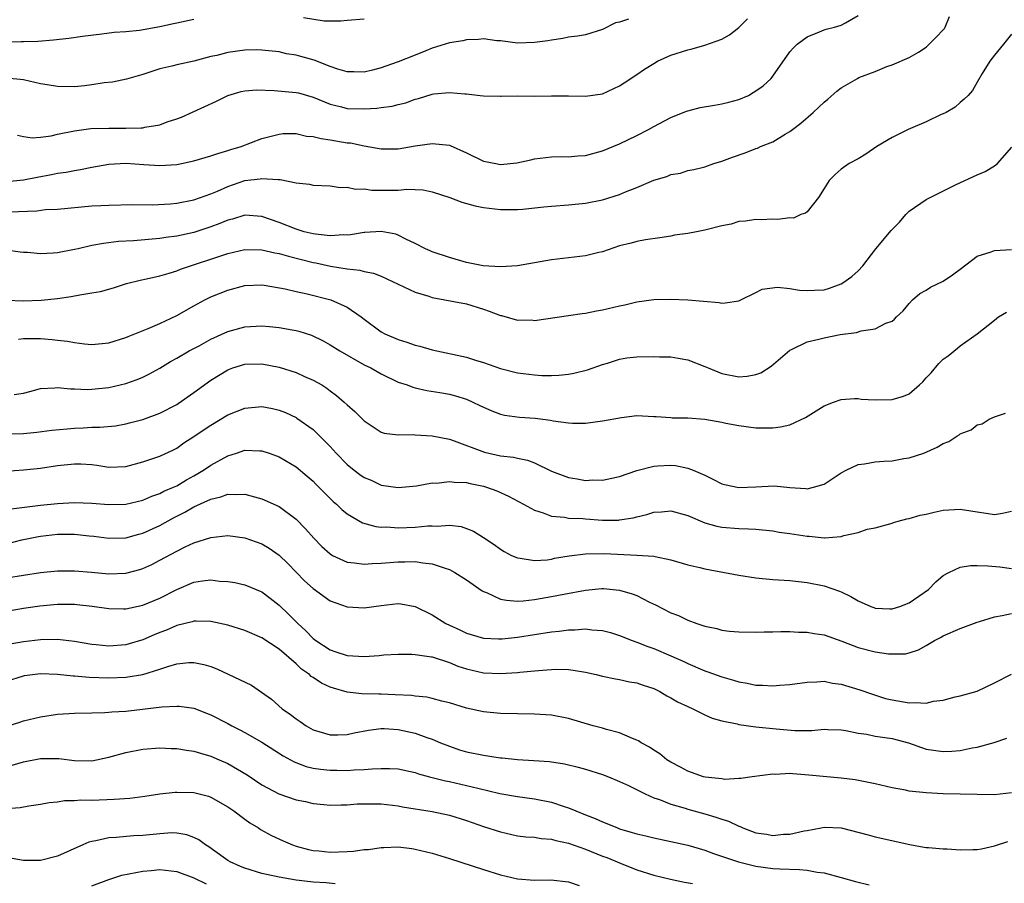
# Model space of a CAD drawing. Units: inches. Extents: x 2649000 to 2652000, y 1560000 to 1561272.
# Drawn here: x 2649953 to 2650068, y 1560424 to 1560526 of the extents above; entities that cross this region are included whole.
import ezdxf

# ---------------------------------------------------------------- set-up
doc = ezdxf.new("R2010")
doc.units = ezdxf.units.IN
doc.header["$MEASUREMENT"] = 0
doc.layers.add('LD26491560_2ft', color=94, linetype='Continuous')

msp = doc.modelspace()

# ---------------------------------------------------------------- linework, layer by layer
at = {"layer": 'LD26491560_2ft'}
for points, elevation in [([(2649951, 1560506.9), (2649953, 1560507.07), (2649954.61, 1560507.39), (2649956.3, 1560507.7), (2649957, 1560507.85), (2649958, 1560508), (2649959, 1560508.2), (2649959.7, 1560508.3), (2649961, 1560508.57), (2649963, 1560508.93), (2649965, 1560509.04), (2649967.13, 1560508.87), (2649969, 1560508.75), (2649971, 1560508.9), (2649973, 1560509.3), (2649974.31, 1560509.69), (2649975, 1560509.89), (2649975.81, 1560510.19), (2649977, 1560510.53), (2649977.35, 1560510.65), (2649978.57, 1560511), (2649981, 1560511.93), (2649982.23, 1560512.24), (2649983, 1560512.45), (2649983.49, 1560512.51), (2649985, 1560512.51), (2649986.22, 1560512.22), (2649987, 1560512.19), (2649987.93, 1560511.93), (2649989, 1560511.8), (2649991, 1560511.44), (2649991.41, 1560511.41), (2649993, 1560511.07), (2649995, 1560510.71), (2649996.73, 1560510.73), (2649997, 1560510.74), (2649999, 1560511.09), (2650001, 1560511.37), (2650003, 1560511.15), (2650003.11, 1560511.11), (2650005, 1560510.26), (2650007, 1560509.29), (2650008.44, 1560509), (2650009, 1560508.9), (2650010.93, 1560509.07), (2650012.58, 1560509.42), (2650013, 1560509.54), (2650015, 1560509.77), (2650016.19, 1560509.81), (2650017, 1560509.79), (2650018.09, 1560509.91), (2650019, 1560509.96), (2650021, 1560510.49), (2650023, 1560511.33), (2650025, 1560512.29), (2650026.39, 1560513), (2650027, 1560513.34), (2650029, 1560514.4), (2650030.85, 1560515.15), (2650031, 1560515.2), (2650032.44, 1560515.56), (2650034.13, 1560515.87), (2650035, 1560516), (2650035.81, 1560516.19), (2650037, 1560516.51), (2650038.11, 1560517), (2650038.68, 1560517.32), (2650039, 1560517.52), (2650039.86, 1560518.14), (2650040.79, 1560519), (2650041, 1560519.25), (2650043, 1560522.11), (2650043.4, 1560522.6), (2650043.85, 1560523), (2650045, 1560523.89), (2650046.46, 1560524.46), (2650047, 1560524.69), (2650047.23, 1560524.77), (2650048.21, 1560525), (2650049, 1560525.25), (2650049.53, 1560525.53), (2650051, 1560526.38)], 8306), ([(2650024.04, 1560525.96), (2650023, 1560525.61), (2650022.5, 1560525.5), (2650021, 1560524.75), (2650019, 1560524.12), (2650018.04, 1560523.96), (2650017, 1560523.82), (2650016.32, 1560523.68), (2650015, 1560523.5), (2650014.58, 1560523.42), (2650013, 1560523.19), (2650011, 1560523.12), (2650009, 1560523.39), (2650008.58, 1560523.42), (2650007, 1560523.63), (2650006.44, 1560523.56), (2650005, 1560523.53), (2650004.58, 1560523.42), (2650003, 1560523.16), (2650001, 1560522.53), (2650000.24, 1560522.24), (2649999, 1560521.73), (2649997, 1560520.93), (2649995.56, 1560520.44), (2649995, 1560520.22), (2649993.96, 1560519.96), (2649993, 1560519.74), (2649991.78, 1560519.78), (2649991, 1560519.78), (2649989.92, 1560520.08), (2649989, 1560520.39), (2649987.12, 1560521.12), (2649985.55, 1560521.55), (2649985, 1560521.73), (2649983.89, 1560521.89), (2649983, 1560522.11), (2649981, 1560522.31), (2649980.34, 1560522.34), (2649979, 1560522.31), (2649977, 1560522.05), (2649975.69, 1560521.69), (2649975, 1560521.55), (2649973.01, 1560521.01), (2649971, 1560520.58), (2649970.43, 1560520.43), (2649969, 1560520.1), (2649967, 1560519.45), (2649965.08, 1560518.92), (2649963.44, 1560518.56), (2649962.46, 1560518.46), (2649961, 1560518.22), (2649960.14, 1560518.14), (2649959, 1560518.01), (2649957, 1560518.03), (2649955.78, 1560518.22), (2649955, 1560518.36), (2649953, 1560518.83), (2649951, 1560519.02)], 8310), ([(2649973, 1560525.91), (2649971, 1560525.48), (2649970.59, 1560525.41), (2649969, 1560525.04), (2649966.63, 1560524.63), (2649965, 1560524.47), (2649963.63, 1560524.37), (2649962.18, 1560524.18), (2649959.91, 1560523.91), (2649958.31, 1560523.69), (2649956.52, 1560523.49), (2649954.66, 1560523.34), (2649953, 1560523.29), (2649952.73, 1560523.27), (2649951, 1560523.23)], 8312), ([(2649951.32, 1560503.32), (2649954.56, 1560503.44), (2649955.59, 1560503.59), (2649957, 1560503.65), (2649961, 1560504.02), (2649962.09, 1560504.09), (2649963, 1560504.13), (2649965.81, 1560504.19), (2649968.13, 1560504.14), (2649970.25, 1560504.25), (2649971, 1560504.33), (2649973, 1560504.72), (2649975, 1560505.45), (2649975.76, 1560505.76), (2649977, 1560506.32), (2649979, 1560506.99), (2649980.79, 1560507.21), (2649981, 1560507.25), (2649982.89, 1560507.11), (2649983.13, 1560507.13), (2649985, 1560506.75), (2649986.59, 1560506.59), (2649987, 1560506.46), (2649989, 1560506.37), (2649990.18, 1560506.18), (2649991, 1560506.23), (2649991.99, 1560505.99), (2649993, 1560506.01), (2649993.88, 1560505.88), (2649995, 1560505.86), (2649995.89, 1560505.89), (2649997, 1560505.87), (2649997.99, 1560505.99), (2649999, 1560505.94), (2649999.92, 1560505.92), (2650001, 1560505.69), (2650003.05, 1560505), (2650004.48, 1560504.48), (2650006.05, 1560504.05), (2650007, 1560503.85), (2650009, 1560503.59), (2650011, 1560503.59), (2650011.64, 1560503.64), (2650014.08, 1560503.92), (2650015, 1560504), (2650017, 1560504.14), (2650019, 1560504.33), (2650021, 1560504.73), (2650023, 1560505.37), (2650023.67, 1560505.67), (2650025, 1560506.2), (2650027, 1560507.06), (2650028.52, 1560507.48), (2650029, 1560507.71), (2650030.14, 1560507.86), (2650031, 1560508.17), (2650031.72, 1560508.28), (2650033, 1560508.63), (2650034.04, 1560509), (2650035, 1560509.27), (2650036.25, 1560509.75), (2650037.74, 1560510.26), (2650039, 1560510.77), (2650039.18, 1560510.82), (2650039.55, 1560511), (2650041, 1560511.56), (2650042.43, 1560512.43), (2650043, 1560512.76), (2650043.29, 1560513), (2650044.27, 1560513.73), (2650045.74, 1560515), (2650046.4, 1560515.6), (2650047, 1560516.22), (2650047.44, 1560516.56), (2650048.51, 1560517.49), (2650049, 1560517.88), (2650050.91, 1560519), (2650051.08, 1560519.08), (2650053, 1560519.8), (2650054.38, 1560520.38), (2650055, 1560520.57), (2650057, 1560521.43), (2650058.09, 1560522.09), (2650059, 1560522.68), (2650059.34, 1560523), (2650060.17, 1560523.83), (2650061, 1560524.7), (2650061.14, 1560524.86), (2650061.23, 1560525), (2650061.74, 1560526.26)], 8304), ([(2649952.31, 1560512.31), (2649953, 1560512.17), (2649954.03, 1560512.03), (2649955, 1560512.11), (2649956.26, 1560512.26), (2649957, 1560512.43), (2649959, 1560512.84), (2649960.9, 1560513.1), (2649963, 1560513.17), (2649965, 1560513.14), (2649966.82, 1560513.18), (2649967, 1560513.2), (2649967.26, 1560513.26), (2649969, 1560513.54), (2649969.88, 1560513.88), (2649971, 1560514.25), (2649971.54, 1560514.46), (2649974.3, 1560515.7), (2649975.67, 1560516.33), (2649977, 1560517), (2649978.54, 1560517.46), (2649979, 1560517.54), (2649980.35, 1560517.65), (2649982.42, 1560517.58), (2649985, 1560517.34), (2649985.28, 1560517.28), (2649987, 1560516.78), (2649989, 1560515.96), (2649990.34, 1560515.66), (2649991, 1560515.47), (2649993, 1560515.42), (2649994.5, 1560515.5), (2649995, 1560515.58), (2649996.28, 1560515.72), (2649997, 1560515.94), (2649997.88, 1560516.12), (2649999, 1560516.56), (2649999.36, 1560516.64), (2650001, 1560517.15), (2650001.18, 1560517.18), (2650003, 1560517.35), (2650004.82, 1560517.18), (2650005, 1560517.18), (2650006.61, 1560517), (2650007, 1560516.94), (2650009, 1560516.9), (2650009.09, 1560516.91), (2650011.06, 1560516.94), (2650013, 1560516.92), (2650015, 1560516.96), (2650017, 1560516.95), (2650019, 1560516.91), (2650021, 1560517.19), (2650023, 1560518.12), (2650023.52, 1560518.48), (2650025, 1560519.44), (2650025.93, 1560520.07), (2650027, 1560520.75), (2650027.43, 1560521), (2650029, 1560521.71), (2650031, 1560522.36), (2650031.53, 1560522.47), (2650033, 1560522.9), (2650035, 1560523.61), (2650035.91, 1560524.09), (2650037, 1560524.98), (2650038.02, 1560525.98)], 8308), ([(2649993, 1560525.93), (2649991, 1560525.81), (2649990.27, 1560525.73), (2649988.29, 1560525.71), (2649985.89, 1560526.11)], 8312), ([(2650069, 1560524.17), (2650068.07, 1560523), (2650067, 1560521.71), (2650066.45, 1560521), (2650065.58, 1560519.58), (2650065, 1560518.55), (2650064.42, 1560517.58), (2650063.94, 1560517), (2650063.46, 1560516.54), (2650063, 1560516.16), (2650062.4, 1560515.6), (2650061.33, 1560515), (2650061, 1560514.84), (2650060.74, 1560514.74), (2650059, 1560513.9), (2650056.88, 1560513), (2650055, 1560512.06), (2650053.18, 1560511), (2650051.9, 1560510.1), (2650051, 1560509.56), (2650049.94, 1560509), (2650049, 1560508.34), (2650048.3, 1560507.7), (2650047.59, 1560507), (2650047, 1560506.07), (2650046.36, 1560505), (2650045, 1560503.34), (2650044.83, 1560503.17), (2650044.29, 1560503), (2650043.4, 1560502.6), (2650043, 1560502.63), (2650041.59, 1560502.41), (2650041, 1560502.46), (2650039.61, 1560502.39), (2650039, 1560502.42), (2650037.76, 1560502.24), (2650037, 1560502.19), (2650036.1, 1560501.9), (2650035, 1560501.67), (2650033, 1560501.16), (2650032.03, 1560501), (2650031, 1560500.8), (2650029.43, 1560500.57), (2650029, 1560500.49), (2650027.72, 1560500.28), (2650026.03, 1560500.03), (2650025, 1560499.83), (2650024.35, 1560499.65), (2650023, 1560499.33), (2650021, 1560498.65), (2650020.56, 1560498.56), (2650019, 1560498.16), (2650015, 1560497.71), (2650013, 1560497.35), (2650011, 1560497), (2650009, 1560496.87), (2650006.99, 1560497), (2650005, 1560497.39), (2650003, 1560497.95), (2650001, 1560498.64), (2650000.75, 1560498.75), (2650000.19, 1560499), (2649999, 1560499.61), (2649997.88, 1560500.12), (2649997, 1560500.58), (2649996.7, 1560500.7), (2649995, 1560501.03), (2649993.09, 1560500.91), (2649993, 1560500.91), (2649991.38, 1560500.62), (2649991, 1560500.6), (2649990.62, 1560500.62), (2649989, 1560500.53), (2649987.29, 1560500.71), (2649987, 1560500.76), (2649985.94, 1560501), (2649985, 1560501.28), (2649983, 1560502.07), (2649981, 1560502.79), (2649979, 1560502.92), (2649977.53, 1560502.47), (2649977, 1560502.35), (2649976.06, 1560501.94), (2649975, 1560501.55), (2649973, 1560500.91), (2649971, 1560500.48), (2649969.69, 1560500.31), (2649969, 1560500.2), (2649965.93, 1560499.93), (2649964.17, 1560499.83), (2649962.37, 1560499.63), (2649961, 1560499.36), (2649959.43, 1560499), (2649959, 1560498.89), (2649957, 1560498.5), (2649956.46, 1560498.46), (2649955, 1560498.4), (2649953.46, 1560498.54), (2649953, 1560498.56), (2649952.6, 1560498.6), (2649951, 1560498.84)], 8302), ([(2649951, 1560492.97), (2649953, 1560492.88), (2649955.06, 1560492.94), (2649957, 1560493.17), (2649958.6, 1560493.4), (2649959.6, 1560493.6), (2649961, 1560493.8), (2649962.02, 1560493.98), (2649963.58, 1560494.42), (2649965.09, 1560494.91), (2649966.68, 1560495.32), (2649967.45, 1560495.45), (2649969, 1560495.81), (2649970.11, 1560496.11), (2649971, 1560496.4), (2649971.42, 1560496.58), (2649977, 1560498.44), (2649979, 1560498.89), (2649981, 1560498.85), (2649982.51, 1560498.51), (2649983, 1560498.43), (2649984.11, 1560498.11), (2649987, 1560497.39), (2649987.33, 1560497.33), (2649989.06, 1560496.94), (2649991, 1560496.63), (2649992.49, 1560496.49), (2649993, 1560496.34), (2649994.11, 1560496.11), (2649995, 1560495.76), (2649999, 1560493.89), (2650000.58, 1560493.42), (2650001, 1560493.28), (2650005, 1560492.51), (2650007, 1560491.92), (2650007.67, 1560491.67), (2650009, 1560491.16), (2650009.14, 1560491.14), (2650011, 1560490.62), (2650012.63, 1560490.63), (2650013, 1560490.59), (2650017, 1560491.15), (2650018.59, 1560491.41), (2650019, 1560491.44), (2650020.29, 1560491.71), (2650021, 1560491.81), (2650023, 1560492.28), (2650023.6, 1560492.4), (2650025, 1560492.77), (2650027, 1560493.04), (2650029, 1560493.06), (2650031, 1560493.01), (2650034.7, 1560492.7), (2650035, 1560492.59), (2650035.37, 1560492.63), (2650037, 1560492.87), (2650037.24, 1560493), (2650039, 1560493.86), (2650039.75, 1560494.25), (2650041.52, 1560494.48), (2650043, 1560494.33), (2650044.12, 1560494.12), (2650045, 1560494.08), (2650045.86, 1560494.14), (2650047, 1560494.18), (2650047.63, 1560494.37), (2650049, 1560494.88), (2650049.19, 1560495), (2650050.26, 1560495.74), (2650051, 1560496.41), (2650051.54, 1560497), (2650053.09, 1560499), (2650054.87, 1560501.13), (2650055.87, 1560502.13), (2650056.61, 1560503), (2650057, 1560503.42), (2650059, 1560504.77), (2650062.52, 1560506.52), (2650065, 1560507.68), (2650065.93, 1560508.07), (2650067, 1560508.74), (2650067.35, 1560509), (2650069.06, 1560510.94)], 8300), ([(2649952.39, 1560488.39), (2649953, 1560488.44), (2649955, 1560488.45), (2649956.35, 1560488.35), (2649957, 1560488.28), (2649958.15, 1560488.15), (2649959, 1560487.98), (2649960.17, 1560487.83), (2649961, 1560487.77), (2649963, 1560487.95), (2649965, 1560488.56), (2649965.3, 1560488.7), (2649967.64, 1560489.64), (2649969, 1560490.23), (2649971, 1560491.14), (2649973, 1560492.28), (2649974.29, 1560493), (2649975, 1560493.34), (2649977, 1560494.14), (2649979, 1560494.68), (2649981, 1560494.77), (2649981.27, 1560494.73), (2649983.71, 1560494.29), (2649985, 1560493.96), (2649986.3, 1560493.7), (2649989.1, 1560493), (2649991, 1560492.15), (2649992.66, 1560491), (2649993, 1560490.72), (2649995, 1560489.23), (2649995.43, 1560489), (2649997, 1560488.35), (2649998.02, 1560488.02), (2649999, 1560487.68), (2649999.54, 1560487.54), (2650001, 1560487.11), (2650005, 1560486.27), (2650006.09, 1560485.91), (2650007, 1560485.65), (2650009, 1560484.92), (2650011, 1560484.43), (2650013, 1560484.18), (2650013.88, 1560484.12), (2650015, 1560484.11), (2650015.86, 1560484.14), (2650017, 1560484.26), (2650017.63, 1560484.37), (2650019.23, 1560484.77), (2650021, 1560485.42), (2650021.57, 1560485.57), (2650023, 1560486.02), (2650023.83, 1560486.17), (2650025, 1560486.29), (2650027, 1560486.36), (2650027.69, 1560486.31), (2650029, 1560486.29), (2650029.87, 1560486.13), (2650031, 1560485.95), (2650033, 1560485.19), (2650033.4, 1560485), (2650035, 1560484.34), (2650037, 1560483.95), (2650037.97, 1560484.02), (2650039, 1560484.23), (2650039.58, 1560484.42), (2650040.79, 1560485.21), (2650043, 1560487.1), (2650043.17, 1560487.17), (2650045, 1560488.07), (2650046.38, 1560488.38), (2650047, 1560488.55), (2650048.91, 1560488.91), (2650050.83, 1560489.17), (2650051.35, 1560489.35), (2650053, 1560489.58), (2650054.25, 1560490.25), (2650055, 1560490.51), (2650055.26, 1560490.74), (2650055.49, 1560491), (2650056.28, 1560491.72), (2650057, 1560492.58), (2650057.39, 1560493), (2650058.25, 1560493.75), (2650059, 1560494.15), (2650059.51, 1560494.49), (2650061, 1560495.2), (2650062.08, 1560495.92), (2650063, 1560496.59), (2650065, 1560498.12), (2650066.63, 1560498.63), (2650067, 1560498.77), (2650069, 1560498.91)], 8298), ([(2649951.89, 1560481.89), (2649953, 1560482.04), (2649953.75, 1560482.25), (2649955, 1560482.58), (2649956.66, 1560482.66), (2649957, 1560482.7), (2649958.53, 1560482.53), (2649959, 1560482.54), (2649960.47, 1560482.47), (2649961, 1560482.49), (2649963, 1560482.69), (2649965, 1560483.17), (2649966.36, 1560483.64), (2649967, 1560483.92), (2649967.73, 1560484.27), (2649969, 1560484.99), (2649970.24, 1560485.76), (2649971, 1560486.16), (2649972.44, 1560487), (2649973.61, 1560487.61), (2649975, 1560488.37), (2649977, 1560489.27), (2649979, 1560489.82), (2649981, 1560489.93), (2649981.87, 1560489.87), (2649983, 1560489.76), (2649984.53, 1560489.47), (2649985, 1560489.39), (2649985.32, 1560489.32), (2649986.83, 1560488.83), (2649988.18, 1560488.18), (2649989, 1560487.73), (2649990.13, 1560487), (2649993, 1560485.38), (2649993.77, 1560485), (2649995, 1560484.32), (2649997, 1560483.35), (2649998.03, 1560483), (2649998.73, 1560482.73), (2649999, 1560482.66), (2650000.35, 1560482.35), (2650001.88, 1560482.12), (2650003, 1560481.92), (2650003.72, 1560481.72), (2650005, 1560481.32), (2650005.76, 1560481), (2650006.6, 1560480.6), (2650007, 1560480.39), (2650007.98, 1560479.98), (2650009, 1560479.58), (2650009.47, 1560479.47), (2650011.22, 1560479.22), (2650013.09, 1560479.09), (2650014.88, 1560478.88), (2650015.19, 1560478.81), (2650017, 1560478.56), (2650017.47, 1560478.53), (2650019, 1560478.52), (2650021, 1560478.79), (2650023.2, 1560479.2), (2650025, 1560479.4), (2650027, 1560479.32), (2650027.29, 1560479.29), (2650029, 1560479.18), (2650029.16, 1560479.16), (2650031, 1560479.14), (2650033, 1560479), (2650035, 1560478.64), (2650035.47, 1560478.53), (2650037, 1560478.23), (2650039, 1560477.98), (2650041, 1560477.98), (2650041.9, 1560478.1), (2650043, 1560478.33), (2650044.82, 1560479.18), (2650047, 1560480.56), (2650048.11, 1560481), (2650049, 1560481.3), (2650050.58, 1560481.42), (2650051, 1560481.4), (2650051.35, 1560481.35), (2650053, 1560481.25), (2650055, 1560481.28), (2650056.33, 1560481.67), (2650057, 1560481.98), (2650058.22, 1560483), (2650058.62, 1560483.38), (2650059, 1560483.83), (2650059.58, 1560484.42), (2650060.49, 1560485.51), (2650061, 1560486.04), (2650061.57, 1560486.43), (2650062.68, 1560487.33), (2650063, 1560487.61), (2650064.98, 1560489), (2650067, 1560490.6), (2650067.48, 1560491), (2650068.44, 1560491.56)], 8296), ([(2649951, 1560477.25), (2649953, 1560477.29), (2649954.55, 1560477.45), (2649956.31, 1560477.69), (2649958.13, 1560477.87), (2649959, 1560477.94), (2649960.02, 1560477.98), (2649961, 1560478.04), (2649961.95, 1560478.05), (2649963.78, 1560478.22), (2649965, 1560478.43), (2649965.46, 1560478.54), (2649967, 1560478.96), (2649969, 1560479.7), (2649971, 1560480.72), (2649971.17, 1560480.83), (2649973, 1560482.12), (2649975, 1560483.57), (2649977, 1560484.79), (2649977.58, 1560485), (2649979, 1560485.44), (2649981, 1560485.49), (2649983, 1560485.11), (2649985, 1560484.46), (2649986, 1560484), (2649987, 1560483.57), (2649988.01, 1560483), (2649988.62, 1560482.62), (2649989, 1560482.3), (2649989.76, 1560481.76), (2649990.66, 1560481), (2649991, 1560480.67), (2649991.9, 1560479.9), (2649993, 1560478.78), (2649993.59, 1560478.41), (2649995, 1560477.48), (2649995.35, 1560477.35), (2649997, 1560477.15), (2649998.83, 1560477.18), (2649999, 1560477.15), (2650001, 1560477.05), (2650003, 1560476.62), (2650003.56, 1560476.44), (2650007.11, 1560475.11), (2650009, 1560474.69), (2650010.52, 1560474.52), (2650011, 1560474.39), (2650012.19, 1560474.19), (2650013, 1560473.87), (2650015, 1560472.9), (2650017, 1560472.13), (2650018, 1560472), (2650019, 1560471.79), (2650019.86, 1560471.86), (2650021, 1560471.82), (2650022.08, 1560472.08), (2650023, 1560472.27), (2650025, 1560472.98), (2650027, 1560473.47), (2650027.49, 1560473.49), (2650029, 1560473.58), (2650029.54, 1560473.54), (2650031, 1560473.25), (2650031.64, 1560473), (2650033, 1560472.4), (2650033.95, 1560471.95), (2650035, 1560471.4), (2650035.31, 1560471.31), (2650037, 1560470.96), (2650039, 1560471.03), (2650041.15, 1560471.15), (2650043, 1560470.97), (2650044.85, 1560470.85), (2650045, 1560470.82), (2650045.76, 1560471), (2650047, 1560471.37), (2650049, 1560472.68), (2650049.59, 1560473), (2650051, 1560473.68), (2650051.75, 1560473.75), (2650053, 1560473.99), (2650054.04, 1560474.04), (2650055, 1560474.11), (2650056.36, 1560474.36), (2650057, 1560474.44), (2650058.72, 1560475), (2650060.3, 1560475.7), (2650061, 1560476.14), (2650061.64, 1560476.36), (2650062.61, 1560477), (2650062.86, 1560477.14), (2650063, 1560477.27), (2650064.27, 1560477.73), (2650065, 1560478.33), (2650065.56, 1560478.44), (2650066.38, 1560479), (2650067, 1560479.25), (2650068.32, 1560479.68)], 8294), ([(2649950.89, 1560472.89), (2649953, 1560473.03), (2649955, 1560473.25), (2649957, 1560473.54), (2649959, 1560473.75), (2649959.73, 1560473.74), (2649961, 1560473.65), (2649961.59, 1560473.59), (2649963, 1560473.35), (2649965, 1560473.42), (2649967, 1560473.97), (2649969, 1560474.64), (2649970.61, 1560475.39), (2649971, 1560475.59), (2649971.81, 1560476.19), (2649973, 1560476.94), (2649974.22, 1560477.78), (2649975, 1560478.29), (2649977, 1560479.5), (2649979, 1560480.28), (2649981, 1560480.46), (2649982.23, 1560480.23), (2649983, 1560480.06), (2649983.76, 1560479.76), (2649985, 1560479.18), (2649985.11, 1560479.11), (2649987, 1560477.77), (2649987.8, 1560477), (2649989, 1560475.79), (2649989.71, 1560475), (2649991, 1560473.66), (2649991.81, 1560473), (2649992.48, 1560472.48), (2649993, 1560472.13), (2649993.81, 1560471.81), (2649995, 1560471.24), (2649997, 1560470.95), (2649999.16, 1560471.16), (2650001, 1560471.5), (2650001.48, 1560471.48), (2650003, 1560471.67), (2650003.58, 1560471.58), (2650005, 1560471.54), (2650005.43, 1560471.43), (2650007, 1560471.11), (2650007.36, 1560471), (2650008.56, 1560470.56), (2650009.94, 1560469.94), (2650011.72, 1560469), (2650013, 1560468.3), (2650014, 1560468), (2650015, 1560467.61), (2650016.51, 1560467.49), (2650017, 1560467.38), (2650018.69, 1560467.31), (2650019, 1560467.27), (2650021, 1560467.13), (2650022.86, 1560467.14), (2650023, 1560467.15), (2650024.59, 1560467.41), (2650025, 1560467.53), (2650026.2, 1560467.8), (2650027, 1560468.07), (2650027.9, 1560468.1), (2650029, 1560468.21), (2650031, 1560467.66), (2650033, 1560466.83), (2650034.43, 1560466.43), (2650035, 1560466.32), (2650037, 1560466.15), (2650038.13, 1560466.13), (2650039, 1560466.07), (2650041, 1560465.88), (2650041.73, 1560465.73), (2650043, 1560465.57), (2650045, 1560465.25), (2650045.24, 1560465.25), (2650047, 1560465.05), (2650047.07, 1560465.07), (2650049, 1560465.2), (2650049.33, 1560465.33), (2650051, 1560465.69), (2650052.07, 1560466.07), (2650053, 1560466.24), (2650055, 1560466.77), (2650055.15, 1560466.85), (2650055.69, 1560467), (2650056.73, 1560467.27), (2650057, 1560467.31), (2650058.29, 1560467.71), (2650059, 1560467.85), (2650059.92, 1560468.08), (2650061, 1560468.31), (2650063, 1560468.44), (2650064.24, 1560468.24), (2650065, 1560468.1), (2650066.05, 1560467.95), (2650067, 1560467.79), (2650067.96, 1560467.96), (2650069, 1560468.17)], 8292), ([(2649951.55, 1560468.45), (2649955, 1560468.88), (2649957, 1560469.08), (2649959, 1560469.2), (2649961, 1560469.13), (2649963, 1560468.96), (2649965, 1560469), (2649967, 1560469.48), (2649968.05, 1560469.95), (2649969, 1560470.27), (2649969.48, 1560470.52), (2649970.61, 1560471), (2649971, 1560471.18), (2649972.15, 1560471.85), (2649973, 1560472.32), (2649974.13, 1560473), (2649975, 1560473.6), (2649977, 1560474.7), (2649977.99, 1560475), (2649979, 1560475.34), (2649980.73, 1560475.27), (2649981, 1560475.27), (2649981.83, 1560475), (2649982.69, 1560474.69), (2649983, 1560474.57), (2649985, 1560473.41), (2649986.31, 1560472.31), (2649987, 1560471.7), (2649987.34, 1560471.34), (2649989.34, 1560469.34), (2649989.75, 1560469), (2649990.39, 1560468.39), (2649991, 1560467.87), (2649992.8, 1560466.8), (2649994.37, 1560466.37), (2649995, 1560466.32), (2649995.67, 1560466.33), (2649997, 1560466.23), (2649999, 1560466.31), (2650000.47, 1560466.47), (2650001, 1560466.48), (2650001.57, 1560466.43), (2650003, 1560466.54), (2650004.38, 1560466.38), (2650005, 1560466.16), (2650005.83, 1560465.83), (2650007, 1560465.11), (2650008.28, 1560464.28), (2650009, 1560463.73), (2650009.45, 1560463.45), (2650010.3, 1560463), (2650011, 1560462.69), (2650011.33, 1560462.67), (2650013, 1560462.39), (2650014.49, 1560462.49), (2650015, 1560462.57), (2650015.35, 1560462.65), (2650017.06, 1560462.94), (2650019, 1560463.18), (2650021.21, 1560463.21), (2650025, 1560463.04), (2650027, 1560462.9), (2650027.15, 1560462.85), (2650029, 1560462.47), (2650031, 1560461.89), (2650032.41, 1560461.59), (2650033, 1560461.43), (2650037, 1560460.67), (2650039, 1560460.37), (2650041, 1560460.18), (2650043, 1560460.03), (2650045, 1560459.82), (2650047, 1560459.43), (2650048.8, 1560458.8), (2650049, 1560458.71), (2650050.15, 1560458.15), (2650051, 1560457.66), (2650052.48, 1560457), (2650052.86, 1560456.86), (2650053, 1560456.81), (2650054.72, 1560456.72), (2650055, 1560456.73), (2650055.89, 1560457), (2650057, 1560457.41), (2650059.26, 1560459), (2650060.11, 1560459.89), (2650061, 1560460.65), (2650061.66, 1560461), (2650063, 1560461.62), (2650064.18, 1560461.82), (2650065, 1560461.82), (2650066.22, 1560461.78), (2650067.64, 1560461.64), (2650069, 1560461.46)], 8290), ([(2649951, 1560464.37), (2649952.81, 1560464.81), (2649954.77, 1560465.23), (2649955, 1560465.27), (2649957, 1560465.48), (2649957.5, 1560465.5), (2649959, 1560465.49), (2649960.7, 1560465.3), (2649961.26, 1560465.26), (2649963, 1560465.01), (2649965, 1560465.05), (2649966.53, 1560465.47), (2649967, 1560465.59), (2649969, 1560466.52), (2649970.59, 1560467.41), (2649971.93, 1560468.07), (2649973, 1560468.68), (2649975, 1560469.59), (2649976.15, 1560469.85), (2649977, 1560470.19), (2649977.86, 1560470.14), (2649979, 1560470.2), (2649980.13, 1560469.87), (2649981, 1560469.65), (2649983, 1560468.72), (2649985, 1560467.24), (2649986.12, 1560466.12), (2649987.09, 1560465), (2649988.04, 1560464.04), (2649989, 1560463.17), (2649989.29, 1560463), (2649991, 1560462.2), (2649991.86, 1560462.14), (2649993, 1560461.98), (2649993.94, 1560462.06), (2649995, 1560462.1), (2649997, 1560462.24), (2649997.78, 1560462.22), (2649999, 1560462.26), (2649999.89, 1560462.11), (2650001, 1560462.02), (2650002.51, 1560461.49), (2650003, 1560461.35), (2650003.63, 1560461), (2650005, 1560460.12), (2650006.85, 1560458.85), (2650007, 1560458.77), (2650007.36, 1560458.64), (2650009, 1560457.87), (2650009.72, 1560457.72), (2650011, 1560457.64), (2650011.67, 1560457.67), (2650013, 1560457.81), (2650015, 1560458.15), (2650016.44, 1560458.44), (2650019, 1560458.93), (2650020.9, 1560459.1), (2650021.1, 1560459.1), (2650023, 1560458.93), (2650024.48, 1560458.48), (2650025, 1560458.27), (2650026.49, 1560457.51), (2650027.19, 1560457.19), (2650029, 1560456.26), (2650029.92, 1560455.92), (2650031, 1560455.39), (2650032.07, 1560455), (2650033, 1560454.69), (2650034.42, 1560454.42), (2650035, 1560454.23), (2650035.89, 1560454.11), (2650037, 1560454.01), (2650039, 1560453.98), (2650039.98, 1560454.02), (2650041, 1560454.02), (2650041.93, 1560454.07), (2650043, 1560454.05), (2650043.99, 1560453.99), (2650045, 1560454), (2650045.84, 1560453.84), (2650047, 1560453.67), (2650049.08, 1560452.92), (2650051, 1560452.18), (2650053, 1560451.66), (2650054.57, 1560451.43), (2650056.57, 1560451.43), (2650057, 1560451.54), (2650058.1, 1560451.9), (2650059, 1560452.4), (2650059.98, 1560453), (2650060.66, 1560453.34), (2650061, 1560453.54), (2650063, 1560454.42), (2650065, 1560455.17), (2650065.24, 1560455.24), (2650067, 1560455.8), (2650067.93, 1560455.93), (2650069, 1560456.16)], 8288), ([(2649951, 1560460.36), (2649953, 1560460.69), (2649955, 1560460.98), (2649957, 1560461.17), (2649959, 1560461.18), (2649960.97, 1560461.03), (2649963, 1560460.84), (2649965, 1560460.89), (2649966.66, 1560461.34), (2649967, 1560461.44), (2649968.06, 1560461.94), (2649969, 1560462.42), (2649971, 1560463.5), (2649971.98, 1560463.98), (2649973, 1560464.45), (2649975, 1560465.11), (2649977, 1560465.32), (2649979, 1560465.07), (2649981, 1560464.34), (2649981.84, 1560463.84), (2649983.01, 1560463.01), (2649984.04, 1560462.04), (2649986.01, 1560460.01), (2649987, 1560459.09), (2649989, 1560457.67), (2649991, 1560456.94), (2649993, 1560456.82), (2649995, 1560457.13), (2649997, 1560457.34), (2649997.3, 1560457.3), (2649999, 1560457), (2650001, 1560456), (2650002.6, 1560455), (2650003, 1560454.8), (2650004.25, 1560454.25), (2650005, 1560453.88), (2650007, 1560453.27), (2650008.79, 1560453.21), (2650009, 1560453.18), (2650009.19, 1560453.19), (2650011, 1560453.4), (2650015, 1560454.01), (2650015.9, 1560454.1), (2650017, 1560454.27), (2650017.74, 1560454.26), (2650019, 1560454.38), (2650019.74, 1560454.26), (2650021, 1560454.19), (2650021.94, 1560453.94), (2650023, 1560453.6), (2650024.47, 1560453), (2650025, 1560452.82), (2650026.29, 1560452.29), (2650027, 1560452.05), (2650029, 1560451.21), (2650030.53, 1560450.53), (2650031, 1560450.29), (2650033, 1560449.44), (2650033.34, 1560449.34), (2650035, 1560448.72), (2650036.35, 1560448.35), (2650037, 1560448.14), (2650037.99, 1560447.99), (2650039, 1560447.77), (2650039.77, 1560447.77), (2650041, 1560447.67), (2650041.75, 1560447.75), (2650043, 1560447.82), (2650045, 1560448.12), (2650046.14, 1560448.14), (2650047, 1560448.21), (2650048.01, 1560448.01), (2650049, 1560447.89), (2650051.21, 1560447.21), (2650052.69, 1560446.69), (2650054.21, 1560446.21), (2650055, 1560446.04), (2650057, 1560445.69), (2650057.73, 1560445.73), (2650059, 1560445.65), (2650059.87, 1560445.87), (2650061, 1560446), (2650062.39, 1560446.39), (2650063, 1560446.51), (2650065, 1560447.07), (2650067, 1560448.04), (2650069, 1560449.05)], 8286), ([(2649951, 1560456.44), (2649953, 1560456.78), (2649954.92, 1560457.08), (2649957, 1560457.26), (2649959, 1560457.25), (2649959.24, 1560457.24), (2649961.05, 1560457.05), (2649963, 1560456.77), (2649964.73, 1560456.73), (2649965, 1560456.74), (2649967, 1560457.14), (2649969, 1560457.97), (2649971, 1560459), (2649973, 1560459.84), (2649974, 1560460), (2649975, 1560460.11), (2649976.02, 1560459.98), (2649977, 1560459.94), (2649977.81, 1560459.81), (2649979, 1560459.52), (2649980.79, 1560458.79), (2649981, 1560458.7), (2649981.97, 1560457.97), (2649983, 1560457.15), (2649984.11, 1560456.11), (2649985.22, 1560455), (2649986.15, 1560454.15), (2649987, 1560453.25), (2649987.32, 1560453), (2649989, 1560451.9), (2649989.69, 1560451.69), (2649991, 1560451.24), (2649993, 1560451.14), (2649994.75, 1560451.25), (2649995.31, 1560451.31), (2649997, 1560451.4), (2649998.59, 1560451.41), (2649999, 1560451.37), (2650000.9, 1560451.1), (2650001, 1560451.07), (2650003, 1560450.42), (2650004, 1560450), (2650005, 1560449.67), (2650007, 1560449.19), (2650009, 1560449.11), (2650011, 1560449.25), (2650011.29, 1560449.29), (2650013, 1560449.45), (2650014.46, 1560449.54), (2650015, 1560449.61), (2650015.63, 1560449.63), (2650017, 1560449.58), (2650017.53, 1560449.53), (2650019, 1560449.28), (2650020.25, 1560449), (2650021, 1560448.82), (2650022.51, 1560448.51), (2650023, 1560448.43), (2650024.16, 1560448.16), (2650025, 1560448.03), (2650025.75, 1560447.75), (2650027, 1560447.35), (2650027.73, 1560447), (2650028.52, 1560446.52), (2650029, 1560446.29), (2650029.81, 1560445.81), (2650031, 1560445.26), (2650031.6, 1560445), (2650033, 1560444.29), (2650033.88, 1560443.88), (2650035, 1560443.59), (2650036.78, 1560443.22), (2650037, 1560443.16), (2650039, 1560442.88), (2650041.37, 1560442.63), (2650043.56, 1560442.44), (2650045.55, 1560442.45), (2650047, 1560442.58), (2650047.43, 1560442.57), (2650049, 1560442.51), (2650049.56, 1560442.44), (2650051, 1560442.12), (2650052.01, 1560441.99), (2650053, 1560441.79), (2650055, 1560441.5), (2650056.92, 1560441), (2650059, 1560440.26), (2650061, 1560439.96), (2650061.99, 1560440.01), (2650063, 1560440.09), (2650064.39, 1560440.39), (2650065, 1560440.47), (2650066.97, 1560441.03), (2650068.46, 1560441.54)], 8284), ([(2650069, 1560435.1), (2650067, 1560434.9), (2650065, 1560434.92), (2650063, 1560434.98), (2650061, 1560435.02), (2650059, 1560435.11), (2650057, 1560435.32), (2650056.58, 1560435.42), (2650055, 1560435.71), (2650053, 1560436.19), (2650050.66, 1560436.66), (2650049, 1560436.86), (2650045.21, 1560437.21), (2650043.33, 1560437.33), (2650043, 1560437.37), (2650041.29, 1560437.29), (2650041, 1560437.32), (2650038.57, 1560437), (2650037.21, 1560436.79), (2650037, 1560436.79), (2650035.3, 1560436.7), (2650035, 1560436.75), (2650033.06, 1560436.94), (2650032.85, 1560437), (2650031, 1560437.65), (2650030.14, 1560438.14), (2650029, 1560438.71), (2650028.53, 1560439), (2650027.7, 1560439.7), (2650027, 1560440.14), (2650026.49, 1560440.49), (2650025.52, 1560441), (2650025.22, 1560441.22), (2650025, 1560441.32), (2650024.5, 1560441.5), (2650023, 1560442.16), (2650021.44, 1560442.56), (2650021, 1560442.71), (2650019.9, 1560443), (2650017, 1560443.86), (2650015, 1560444.22), (2650013, 1560444.34), (2650009, 1560444.43), (2650007, 1560444.61), (2650005, 1560445.04), (2650003, 1560445.68), (2650002.12, 1560445.88), (2650001, 1560446.21), (2650000.36, 1560446.36), (2649999, 1560446.47), (2649998.54, 1560446.54), (2649996.64, 1560446.64), (2649995, 1560446.71), (2649994.71, 1560446.71), (2649992.74, 1560446.74), (2649991, 1560446.93), (2649989.39, 1560447.39), (2649989, 1560447.52), (2649987.99, 1560447.99), (2649987, 1560448.66), (2649986.79, 1560448.79), (2649986.57, 1560449), (2649985.64, 1560449.64), (2649985, 1560450.25), (2649983, 1560451.99), (2649981, 1560453.31), (2649979, 1560454.16), (2649977, 1560454.79), (2649975, 1560455.23), (2649973.27, 1560455.27), (2649973, 1560455.26), (2649972.81, 1560455.19), (2649971, 1560454.76), (2649969.77, 1560454.23), (2649969, 1560453.96), (2649968.32, 1560453.68), (2649967, 1560453.1), (2649965.4, 1560452.6), (2649965, 1560452.49), (2649963, 1560452.33), (2649961.51, 1560452.49), (2649961, 1560452.53), (2649959, 1560452.88), (2649957, 1560453.12), (2649955, 1560453.09), (2649953, 1560452.84), (2649951.43, 1560452.57)], 8282), ([(2649951, 1560448.23), (2649953, 1560448.87), (2649953.11, 1560448.89), (2649955, 1560449.11), (2649957, 1560449.04), (2649958.84, 1560448.84), (2649959, 1560448.84), (2649960.7, 1560448.7), (2649963, 1560448.63), (2649965, 1560448.7), (2649967, 1560449), (2649969, 1560449.62), (2649969.96, 1560449.96), (2649971, 1560450.27), (2649972.4, 1560450.41), (2649973, 1560450.43), (2649974.18, 1560450.18), (2649975, 1560449.94), (2649975.69, 1560449.69), (2649979.76, 1560447.76), (2649980.95, 1560446.95), (2649982.1, 1560446.1), (2649983.35, 1560445), (2649984.33, 1560444.33), (2649985, 1560443.79), (2649985.48, 1560443.48), (2649986.17, 1560443), (2649987, 1560442.53), (2649989, 1560441.92), (2649989.92, 1560441.92), (2649991, 1560441.98), (2649991.82, 1560442.18), (2649993.52, 1560442.48), (2649995, 1560442.66), (2649995.34, 1560442.66), (2649997, 1560442.57), (2649999, 1560442.14), (2650000.37, 1560441.63), (2650001, 1560441.42), (2650001.97, 1560441), (2650003, 1560440.58), (2650004.18, 1560440.18), (2650005, 1560439.95), (2650007, 1560439.53), (2650008.74, 1560439.26), (2650009, 1560439.23), (2650009.22, 1560439.22), (2650011, 1560439.02), (2650012.91, 1560438.91), (2650014.78, 1560438.78), (2650016.52, 1560438.52), (2650018.13, 1560438.13), (2650019, 1560437.88), (2650021, 1560437.26), (2650021.69, 1560437), (2650023, 1560436.46), (2650024.03, 1560435.97), (2650025.98, 1560435), (2650027, 1560434.55), (2650027.66, 1560434.34), (2650029, 1560433.78), (2650030.7, 1560433.3), (2650031, 1560433.19), (2650033, 1560432.66), (2650034.28, 1560432.28), (2650035, 1560432.03), (2650035.78, 1560431.78), (2650037, 1560431.19), (2650037.16, 1560431.16), (2650037.48, 1560431), (2650039, 1560430.43), (2650040.26, 1560430.26), (2650041, 1560430.12), (2650042.25, 1560430.25), (2650043, 1560430.27), (2650044.65, 1560430.65), (2650045, 1560430.69), (2650046.67, 1560431), (2650047, 1560431.08), (2650049, 1560431), (2650052.19, 1560430.19), (2650053, 1560429.95), (2650057.07, 1560429.07), (2650058.74, 1560428.74), (2650059, 1560428.72), (2650059.28, 1560428.72), (2650061, 1560428.54), (2650061.47, 1560428.53), (2650063, 1560428.43), (2650064.48, 1560428.48), (2650065, 1560428.46), (2650065.47, 1560428.53), (2650067, 1560428.9), (2650068.59, 1560429.41)], 8280), ([(2649949.52, 1560442.48), (2649952.57, 1560443.43), (2649953, 1560443.58), (2649955, 1560444.06), (2649957, 1560444.34), (2649959, 1560444.47), (2649961, 1560444.53), (2649962.54, 1560444.54), (2649963, 1560444.57), (2649963.38, 1560444.62), (2649965, 1560444.7), (2649969.23, 1560445.23), (2649971, 1560445.3), (2649971.29, 1560445.29), (2649973, 1560445.04), (2649974.49, 1560444.49), (2649975, 1560444.28), (2649977, 1560443.24), (2649977.44, 1560443), (2649978.49, 1560442.49), (2649979, 1560442.22), (2649981, 1560441.05), (2649983.48, 1560439.48), (2649984.76, 1560438.76), (2649986.2, 1560438.2), (2649987, 1560438.03), (2649987.89, 1560437.89), (2649989, 1560437.79), (2649989.79, 1560437.79), (2649991, 1560437.75), (2649991.83, 1560437.83), (2649993, 1560437.84), (2649993.95, 1560437.95), (2649995, 1560437.99), (2649995.99, 1560437.99), (2649997, 1560437.93), (2649999, 1560437.49), (2649999.36, 1560437.36), (2650000.66, 1560437), (2650002.54, 1560436.54), (2650003, 1560436.45), (2650005, 1560435.99), (2650006.35, 1560435.65), (2650008.94, 1560435.06), (2650011, 1560434.69), (2650013, 1560434.4), (2650015, 1560434.02), (2650016.48, 1560433.52), (2650017, 1560433.37), (2650017.86, 1560433), (2650019, 1560432.54), (2650020.11, 1560432.11), (2650021, 1560431.7), (2650021.51, 1560431.51), (2650022.73, 1560431), (2650023, 1560430.9), (2650024.48, 1560430.48), (2650025, 1560430.32), (2650026.07, 1560430.07), (2650027, 1560429.82), (2650031, 1560428.97), (2650033, 1560428.39), (2650034, 1560428), (2650036.95, 1560427), (2650039, 1560426.5), (2650041, 1560426.23), (2650041.81, 1560426.19), (2650044.11, 1560426.11), (2650045, 1560426.03), (2650046.19, 1560425.81), (2650047, 1560425.71), (2650049, 1560425.18), (2650050.71, 1560424.71), (2650052.31, 1560424.31)], 8278), ([(2649951, 1560438.17), (2649953, 1560438.74), (2649955, 1560439.16), (2649957.15, 1560439.15), (2649959, 1560438.9), (2649961, 1560438.88), (2649963, 1560439.3), (2649965, 1560439.86), (2649967, 1560440.24), (2649969, 1560440.4), (2649970.34, 1560440.34), (2649971, 1560440.34), (2649972.12, 1560440.12), (2649973, 1560440.02), (2649973.76, 1560439.76), (2649975, 1560439.42), (2649975.98, 1560439), (2649977, 1560438.55), (2649979.25, 1560437.25), (2649981, 1560436.07), (2649982.97, 1560435), (2649985, 1560434.29), (2649986.09, 1560434.09), (2649987, 1560433.88), (2649988.25, 1560433.75), (2649989, 1560433.69), (2649990.28, 1560433.72), (2649991, 1560433.7), (2649992.19, 1560433.81), (2649994.17, 1560433.83), (2649995, 1560433.82), (2649997, 1560433.58), (2649997.49, 1560433.49), (2650001, 1560432.94), (2650003, 1560432.5), (2650005, 1560431.87), (2650007, 1560431.17), (2650009, 1560430.53), (2650011, 1560430.09), (2650011.97, 1560429.97), (2650013, 1560429.9), (2650013.77, 1560429.77), (2650015, 1560429.68), (2650015.52, 1560429.52), (2650017, 1560429.2), (2650019, 1560428.49), (2650021, 1560427.7), (2650021.51, 1560427.51), (2650023.19, 1560426.81), (2650025, 1560426.09), (2650027, 1560425.45), (2650028.98, 1560424.98), (2650030.62, 1560424.62), (2650031.54, 1560424.46)], 8276), ([(2649951, 1560433.27), (2649952.61, 1560433.39), (2649953.61, 1560433.61), (2649955, 1560433.8), (2649956.01, 1560433.99), (2649957, 1560434.08), (2649957.79, 1560434.21), (2649959, 1560434.21), (2649959.72, 1560434.28), (2649961, 1560434.27), (2649963.64, 1560434.36), (2649965.49, 1560434.51), (2649967.26, 1560434.74), (2649969, 1560434.99), (2649970.8, 1560435.2), (2649971, 1560435.21), (2649973, 1560435.15), (2649974.72, 1560434.72), (2649975, 1560434.62), (2649977, 1560433.48), (2649977.69, 1560433), (2649979, 1560432.01), (2649979.59, 1560431.59), (2649980.6, 1560431), (2649980.83, 1560430.83), (2649982.11, 1560430.11), (2649983.47, 1560429.47), (2649984.6, 1560429), (2649985, 1560428.87), (2649986.45, 1560428.45), (2649987, 1560428.36), (2649987.68, 1560428.32), (2649989, 1560428.15), (2649991, 1560428.22), (2649991.74, 1560428.26), (2649993, 1560428.46), (2649993.52, 1560428.48), (2649995, 1560428.72), (2649995.29, 1560428.71), (2649997, 1560428.78), (2649998.59, 1560428.59), (2649999, 1560428.52), (2650001, 1560428.03), (2650003, 1560427.42), (2650007, 1560426.1), (2650009, 1560425.48), (2650011, 1560425.03), (2650013, 1560424.88), (2650014.9, 1560424.9), (2650017, 1560424.67), (2650018.24, 1560424.24)], 8274), ([(2649989.58, 1560424.42), (2649988.54, 1560424.54), (2649987, 1560424.62), (2649986.68, 1560424.68), (2649985, 1560424.88), (2649983, 1560425.21), (2649981, 1560425.65), (2649979, 1560426.26), (2649978.47, 1560426.47), (2649977.26, 1560427), (2649977, 1560427.16), (2649976.44, 1560427.56), (2649974.77, 1560428.77), (2649974.36, 1560429), (2649973.59, 1560429.59), (2649973, 1560429.88), (2649972.19, 1560430.19), (2649971, 1560430.39), (2649970.41, 1560430.41), (2649969, 1560430.32), (2649967, 1560430.12), (2649965.93, 1560430.07), (2649963.86, 1560429.86), (2649963, 1560429.83), (2649961.48, 1560429.48), (2649961, 1560429.41), (2649960.68, 1560429.32), (2649959.98, 1560429), (2649957, 1560427.68), (2649955, 1560427.19), (2649954.81, 1560427.19), (2649953, 1560427.19), (2649951, 1560427.54)], 8272), ([(2649961, 1560424.19), (2649963, 1560424.95), (2649964.54, 1560425.46), (2649967, 1560425.93), (2649967.99, 1560426.01), (2649969, 1560426.12), (2649971, 1560425.88), (2649973, 1560425.14), (2649974.43, 1560424.43)], 8270)]:
    msp.add_lwpolyline(points, dxfattribs=dict(at, elevation=elevation))

doc.saveas('drawing.dxf')
